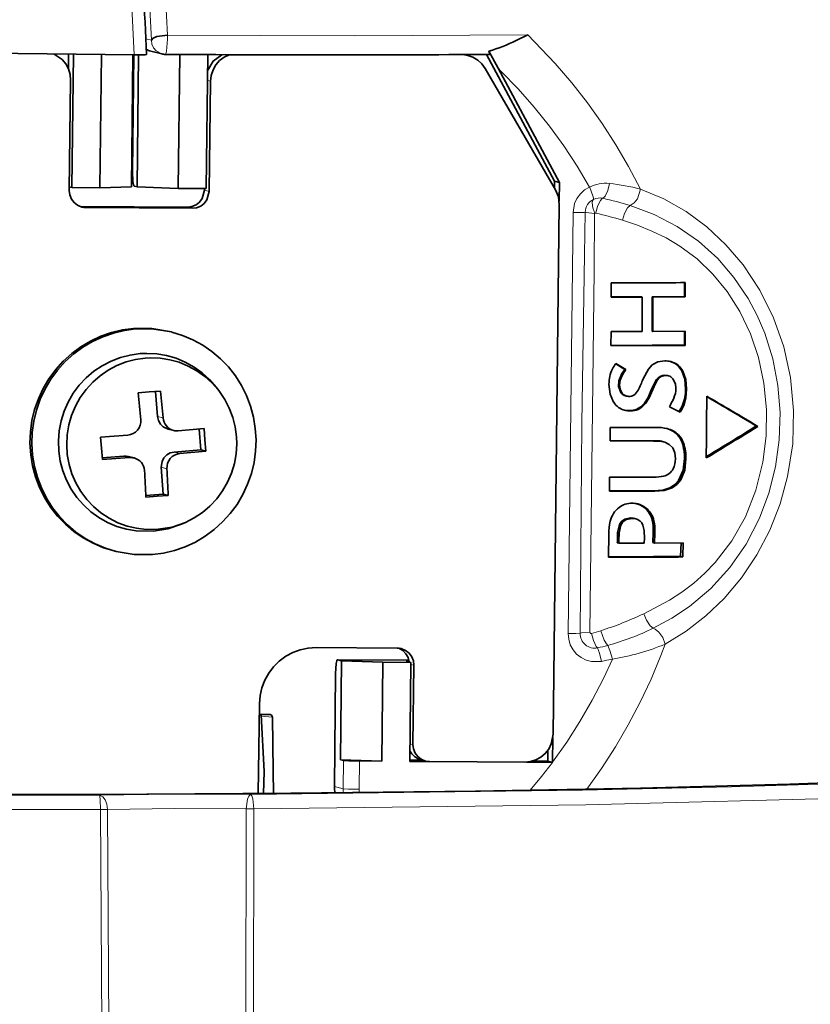
# Model space of a CAD drawing. Extents: x 91 to 825, y 40 to 573.
# Drawn here: x 530 to 558, y 434 to 468 of the extents above; entities that cross this region are included whole.
import ezdxf

# ---------------------------------------------------------------- set-up
doc = ezdxf.new("R2010")
doc.units = 0

msp = doc.modelspace()

# ---------------------------------------------------------------- linework, layer by layer
at = {"color": 7, "lineweight": 35, "ltscale": 0.011493}
msp.add_line((547.232605, 467.724274), (547.645935, 467.925507), dxfattribs=at)
at = {"color": 7, "lineweight": 13, "ltscale": 0.005035}
msp.add_line((534.332642, 467.739532), (534.137329, 467.788727), dxfattribs=at)
at = {"color": 7, "lineweight": 35, "ltscale": 0.012952}
msp.add_line((531.404419, 467.239136), (531.398376, 466.7211), dxfattribs=at)
at = {"color": 7, "lineweight": 35, "ltscale": 0.117723}
msp.add_line((531.576843, 467.237457), (531.522095, 462.52887), dxfattribs=at)
at = {"color": 7, "lineweight": 35, "ltscale": 0.117668}
msp.add_line((532.5672, 467.228363), (532.512512, 462.521973), dxfattribs=at)
at = {"color": 7, "lineweight": 35, "ltscale": 0.010151}
msp.add_line((534.705627, 467.251251), (534.31189, 467.350433), dxfattribs=at)
at = {"color": 7, "lineweight": 35, "ltscale": 0.118269}
msp.add_line((535.286194, 462.502502), (535.341187, 467.232941), dxfattribs=at)
at = {"color": 7, "lineweight": 35, "ltscale": 0.118309}
msp.add_line((536.276611, 462.495605), (536.331604, 467.227661), dxfattribs=at)
at = {"color": 7, "lineweight": 35, "ltscale": 0.003224}
msp.add_line((545.394043, 467.230316), (545.519104, 467.198822), dxfattribs=at)
at = {"color": 7, "lineweight": 35, "ltscale": 0.127229}
msp.add_line((546.180237, 467.235474), (548.587524, 462.751678), dxfattribs=at)
at = {"color": 7, "lineweight": 35, "ltscale": 0.017299}
msp.add_line((546.593201, 466.743164), (546.265137, 467.352417), dxfattribs=at)
at = {"color": 7, "lineweight": 35, "ltscale": 0.116582}
msp.add_line((533.682373, 467.219269), (533.628174, 462.556305), dxfattribs=at)
at = {"color": 7, "lineweight": 35, "ltscale": 0.103049}
msp.add_line((533.662231, 463.097382), (533.710144, 467.219055), dxfattribs=at)
at = {"color": 7, "lineweight": 35, "ltscale": 0.116605}
msp.add_line((533.826721, 462.55481), (533.88092, 467.218689), dxfattribs=at)
at = {"color": 7, "lineweight": 35, "ltscale": 0.124075}
msp.add_line((548.622192, 462.445282), (546.130249, 466.737335), dxfattribs=at)
at = {"color": 7, "lineweight": 35, "ltscale": 0.114489}
msp.add_line((546.593201, 466.743164), (548.75946, 462.708374), dxfattribs=at)
at = {"color": 7, "lineweight": 35, "ltscale": 0.097446}
for p, q in [((531.429199, 462.427765), (531.474548, 466.325348)), ((536.381348, 462.393219), (536.426636, 466.290802))]:
    msp.add_line(p, q, dxfattribs=at)
at = {"color": 7, "lineweight": 13, "ltscale": 0.002722}
msp.add_line((536.426636, 466.290802), (536.321045, 466.317413), dxfattribs=at)
at = {"color": 7, "lineweight": 35, "ltscale": 0.006049}
msp.add_line((548.584717, 462.509735), (548.587524, 462.751678), dxfattribs=at)
at = {"color": 7, "lineweight": 35, "ltscale": 0.004433}
for p, q in [((548.587524, 462.751678), (548.75946, 462.708374)), ((543.338928, 445.797516), (543.510864, 445.754211)), ((548.349426, 442.264465), (548.521362, 442.221161))]:
    msp.add_line(p, q, dxfattribs=at)
at = {"color": 7, "lineweight": 35, "ltscale": 0.016505}
msp.add_line((548.751831, 462.048218), (548.75946, 462.708374), dxfattribs=at)
at = {"color": 7, "lineweight": 35, "ltscale": 0.002357}
msp.add_line((531.430664, 462.55191), (531.522095, 462.52887), dxfattribs=at)
at = {"color": 7, "lineweight": 35, "ltscale": 0.024761}
for p, q in [((532.512512, 462.521973), (531.522095, 462.52887)), ((536.276611, 462.495605), (535.286194, 462.502502))]:
    msp.add_line(p, q, dxfattribs=at)
at = {"color": 7, "lineweight": 35, "ltscale": 0.027905}
msp.add_line((533.628174, 462.556305), (532.512512, 462.521973), dxfattribs=at)
at = {"color": 7, "lineweight": 35, "ltscale": 0.002617}
msp.add_line((533.72522, 462.580353), (533.826721, 462.55481), dxfattribs=at)
at = {"color": 7, "lineweight": 35, "ltscale": 0.03651}
for p, q in [((533.826721, 462.55481), (535.286194, 462.502502)), ((541.060913, 445.813416), (542.520386, 445.761108)), ((541.020264, 442.315582), (542.479736, 442.263306))]:
    msp.add_line(p, q, dxfattribs=at)
at = {"color": 7, "lineweight": 35, "ltscale": 0.00153}
msp.add_line((536.216309, 462.434814), (536.217041, 462.496002), dxfattribs=at)
at = {"color": 7, "lineweight": 13, "ltscale": 0.004255}
for p, q in [((536.216309, 462.434814), (536.381348, 462.393219)), ((535.615112, 461.839325), (535.780151, 461.79776))]:
    msp.add_line(p, q, dxfattribs=at)
at = {"color": 7, "lineweight": 35, "ltscale": 0.094094}
msp.add_line((531.85144, 461.86557), (535.615112, 461.839325), dxfattribs=at)
at = {"color": 7, "lineweight": 13, "ltscale": 0.004256}
msp.add_line((531.85144, 461.86557), (532.016541, 461.824005), dxfattribs=at)
at = {"color": 7, "lineweight": 35, "ltscale": 0.094093}
msp.add_line((532.016541, 461.824005), (535.780151, 461.79776), dxfattribs=at)
at = {"color": 7, "lineweight": 35, "ltscale": 0.467815}
msp.add_line((548.757324, 461.930145), (548.539856, 443.218811), dxfattribs=at)
at = {"color": 7, "lineweight": 13, "ltscale": 0.371857}
msp.add_line((549.242371, 461.646851), (549.069519, 446.77359), dxfattribs=at)
at = {"color": 7, "lineweight": 35, "ltscale": 0.012463}
msp.add_line((550.591736, 459.160278), (550.590332, 458.661743), dxfattribs=at)
at = {"color": 7, "lineweight": 35, "ltscale": 0.012469}
msp.add_line((553.185425, 459.175262), (553.184875, 458.676483), dxfattribs=at)
at = {"color": 7, "lineweight": 35, "ltscale": 0.012491}
msp.add_line((553.200928, 459.171356), (553.203796, 458.671722), dxfattribs=at)
at = {"color": 7, "lineweight": 35, "ltscale": 0.027344}
msp.add_line((551.684082, 458.663025), (550.590332, 458.661743), dxfattribs=at)
at = {"color": 7, "lineweight": 35, "ltscale": 0.026709}
msp.add_line((551.65918, 458.669312), (550.59082, 458.66922), dxfattribs=at)
at = {"color": 7, "lineweight": 35, "ltscale": 0.000642}
msp.add_line((551.684082, 458.663025), (551.65918, 458.669312), dxfattribs=at)
at = {"color": 7, "lineweight": 35, "ltscale": 0.030442}
msp.add_line((551.684082, 458.663025), (551.681885, 457.445343), dxfattribs=at)
at = {"color": 7, "lineweight": 35, "ltscale": 0.030413}
msp.add_line((552.04541, 458.670288), (552.038452, 457.453796), dxfattribs=at)
at = {"color": 7, "lineweight": 35, "ltscale": 0.028487}
msp.add_line((553.184875, 458.676483), (552.04541, 458.670288), dxfattribs=at)
at = {"color": 7, "lineweight": 35, "ltscale": 0.0006}
msp.add_line((552.068665, 458.664429), (552.04541, 458.670288), dxfattribs=at)
at = {"color": 7, "lineweight": 35, "ltscale": 0.03045}
msp.add_line((552.068665, 458.664429), (552.067871, 457.446411), dxfattribs=at)
at = {"color": 7, "lineweight": 35, "ltscale": 0.028379}
msp.add_line((553.203796, 458.671722), (552.068665, 458.664429), dxfattribs=at)
at = {"color": 7, "lineweight": 35, "ltscale": 0.000488}
msp.add_line((553.203796, 458.671722), (553.184875, 458.676483), dxfattribs=at)
at = {"color": 7, "lineweight": 35, "ltscale": 0.001773}
for p, q in [((534.97937, 457.444641), (535.048157, 457.427307)), ((533.094482, 449.669525), (533.025696, 449.686859))]:
    msp.add_line(p, q, dxfattribs=at)
at = {"color": 7, "lineweight": 35, "ltscale": 0.012451}
msp.add_line((550.584412, 457.445007), (550.581116, 456.94696), dxfattribs=at)
at = {"color": 7, "lineweight": 35, "ltscale": 0.027437}
msp.add_line((551.681885, 457.445343), (550.584412, 457.445007), dxfattribs=at)
at = {"color": 7, "lineweight": 35, "ltscale": 0.000758}
for p, q in [((552.067871, 457.446411), (552.038452, 457.453796)), ((553.206726, 456.953857), (553.177307, 456.961273))]:
    msp.add_line(p, q, dxfattribs=at)
at = {"color": 7, "lineweight": 35, "ltscale": 0.028476}
msp.add_line((553.206909, 457.452728), (552.067871, 457.446411), dxfattribs=at)
at = {"color": 7, "lineweight": 35, "ltscale": 0.012453}
msp.add_line((553.18042, 457.459381), (553.177307, 456.961273), dxfattribs=at)
at = {"color": 7, "lineweight": 35, "ltscale": 0.012472}
msp.add_line((553.206909, 457.452728), (553.206726, 456.953857), dxfattribs=at)
at = {"color": 7, "lineweight": 35, "ltscale": 0.00945}
msp.add_line((551.070984, 456.106873), (550.749329, 456.305389), dxfattribs=at)
at = {"color": 7, "lineweight": 35, "ltscale": 0.010333}
msp.add_line((551.107666, 456.097626), (550.75592, 456.314697), dxfattribs=at)
at = {"color": 7, "lineweight": 35, "ltscale": 0.000946}
msp.add_line((551.107666, 456.097626), (551.070984, 456.106873), dxfattribs=at)
at = {"color": 7, "lineweight": 13, "ltscale": 0.000884}
msp.add_line((553.09137, 456.096741), (553.057068, 456.105377), dxfattribs=at)
at = {"color": 7, "lineweight": 35, "ltscale": 0.000966}
msp.add_line((550.979919, 455.894257), (550.942444, 455.903687), dxfattribs=at)
at = {"color": 7, "lineweight": 35, "ltscale": 0.000943}
msp.add_line((552.228516, 455.740021), (552.191956, 455.749237), dxfattribs=at)
at = {"color": 7, "lineweight": 13, "ltscale": 0.000921}
msp.add_line((552.522888, 455.886749), (552.487183, 455.895752), dxfattribs=at)
at = {"color": 7, "lineweight": 35, "ltscale": 0.000921}
msp.add_line((552.615784, 455.876038), (552.580078, 455.88504), dxfattribs=at)
at = {"color": 7, "lineweight": 35, "ltscale": 0.003664}
msp.add_line((536.713318, 455.362518), (536.62323, 455.478119), dxfattribs=at)
at = {"color": 7, "lineweight": 13, "ltscale": 0.000982}
msp.add_line((552.059204, 455.39209), (552.021118, 455.401672), dxfattribs=at)
at = {"color": 7, "lineweight": 13, "ltscale": 0.000979}
msp.add_line((553.257019, 455.402618), (553.219055, 455.41217), dxfattribs=at)
at = {"color": 7, "lineweight": 35, "ltscale": 0.009944}
for p, q in [((533.864258, 455.277069), (534.260742, 455.308777)), ((534.140808, 451.591217), (534.537292, 451.622955))]:
    msp.add_line(p, q, dxfattribs=at)
at = {"color": 7, "lineweight": 35, "ltscale": 0.009874}
msp.add_line((534.654358, 455.341248), (534.260742, 455.308777), dxfattribs=at)
at = {"color": 7, "lineweight": 35, "ltscale": 0.022265}
msp.add_line((534.550354, 454.438965), (534.483765, 455.327057), dxfattribs=at)
at = {"color": 7, "lineweight": 13, "ltscale": 0.001007}
msp.add_line((550.971252, 455.273895), (550.93219, 455.283752), dxfattribs=at)
at = {"color": 7, "lineweight": 35, "ltscale": 0.001013}
msp.add_line((551.132935, 455.161224), (551.093628, 455.171112), dxfattribs=at)
at = {"color": 7, "lineweight": 13, "ltscale": 0.001031}
msp.add_line((551.80719, 454.904938), (551.767212, 454.915009), dxfattribs=at)
at = {"color": 7, "lineweight": 35, "ltscale": 0.010606}
msp.add_line((553.026184, 454.592102), (552.648499, 454.785339), dxfattribs=at)
at = {"color": 7, "lineweight": 13, "ltscale": 0.001054}
msp.add_line((553.155518, 454.834381), (553.114624, 454.844696), dxfattribs=at)
at = {"color": 7, "lineweight": 13, "ltscale": 0.005103}
for p, q in [((534.748291, 454.389099), (534.550354, 454.438965)), ((533.363586, 453.039642), (533.561523, 452.989777)), ((534.882874, 452.595978), (534.684937, 452.645844))]:
    msp.add_line(p, q, dxfattribs=at)
at = {"color": 7, "lineweight": 13, "ltscale": 0.001051}
msp.add_line((551.269165, 454.637146), (551.228394, 454.6474), dxfattribs=at)
at = {"color": 7, "lineweight": 13, "ltscale": 0.001049}
msp.add_line((551.540344, 454.688416), (551.499634, 454.698639), dxfattribs=at)
at = {"color": 7, "lineweight": 35, "ltscale": 0.022975}
msp.add_line((536.194885, 454.013092), (535.279541, 453.931122), dxfattribs=at)
at = {"color": 7, "lineweight": 35, "ltscale": 0.010001}
for p, q in [((536.226135, 453.614258), (536.194885, 454.013092)), ((532.571899, 453.317474), (532.540527, 453.716278))]:
    msp.add_line(p, q, dxfattribs=at)
at = {"color": 7, "lineweight": 35, "ltscale": 0.012025}
msp.add_line((550.55481, 454.056366), (550.5495, 453.575378), dxfattribs=at)
at = {"color": 7, "lineweight": 35, "ltscale": 0.001359}
msp.add_line((555.77417, 454.093353), (555.721436, 454.106628), dxfattribs=at)
at = {"color": 7, "lineweight": 35, "ltscale": 0.024094}
msp.add_line((532.540527, 453.716278), (533.501709, 453.786713), dxfattribs=at)
at = {"color": 7, "lineweight": 35, "ltscale": 0.005155}
msp.add_line((535.12207, 453.943848), (534.922119, 453.994202), dxfattribs=at)
at = {"color": 7, "lineweight": 35, "ltscale": 0.018481}
msp.add_line((536.079651, 453.260254), (536.024353, 453.997406), dxfattribs=at)
at = {"color": 7, "lineweight": 13, "ltscale": 0.001185}
msp.add_line((552.972046, 453.789825), (552.926086, 453.801422), dxfattribs=at)
at = {"color": 7, "lineweight": 35, "ltscale": 0.009979}
msp.add_line((532.600281, 452.919342), (532.571899, 453.317474), dxfattribs=at)
at = {"color": 7, "lineweight": 35, "ltscale": 0.009978}
msp.add_line((536.2547, 453.216156), (536.226135, 453.614258), dxfattribs=at)
at = {"color": 7, "lineweight": 35, "ltscale": 0.03847}
msp.add_line((552.088318, 453.574829), (550.5495, 453.575378), dxfattribs=at)
at = {"color": 7, "lineweight": 35, "ltscale": 0.037314}
msp.add_line((552.043091, 453.586243), (550.550537, 453.58606), dxfattribs=at)
at = {"color": 7, "lineweight": 13, "ltscale": 0.001166}
msp.add_line((552.088318, 453.574829), (552.043091, 453.586243), dxfattribs=at)
at = {"color": 7, "lineweight": 35, "ltscale": 0.001179}
msp.add_line((552.321472, 453.568848), (552.275757, 453.580383), dxfattribs=at)
at = {"color": 7, "lineweight": 35, "ltscale": 0.001186}
msp.add_line((552.439453, 453.549835), (552.393433, 453.561432), dxfattribs=at)
at = {"color": 7, "lineweight": 35, "ltscale": 0.001215}
msp.add_line((552.486145, 453.536346), (552.439453, 453.549835), dxfattribs=at)
at = {"color": 7, "lineweight": 13, "ltscale": 0.001234}
msp.add_line((553.144958, 453.509827), (553.097107, 453.521912), dxfattribs=at)
at = {"color": 7, "lineweight": 35, "ltscale": 0.019245}
msp.add_line((533.363586, 453.039642), (532.596313, 452.977325), dxfattribs=at)
at = {"color": 7, "lineweight": 35, "ltscale": 0.024095}
msp.add_line((533.561523, 452.989777), (532.600281, 452.919342), dxfattribs=at)
at = {"color": 7, "lineweight": 35, "ltscale": 0.005158}
msp.add_line((533.523071, 453.026428), (533.723145, 452.976013), dxfattribs=at)
at = {"color": 7, "lineweight": 35, "ltscale": 0.023533}
msp.add_line((536.079651, 453.260254), (535.141418, 453.184052), dxfattribs=at)
at = {"color": 7, "lineweight": 13, "ltscale": 0.005102}
msp.add_line((535.339294, 453.134186), (535.141418, 453.184052), dxfattribs=at)
at = {"color": 7, "lineweight": 35, "ltscale": 0.022977}
msp.add_line((535.339294, 453.134186), (536.2547, 453.216156), dxfattribs=at)
at = {"color": 7, "lineweight": 35, "ltscale": 0.004513}
for p, q in [((536.079651, 453.260254), (536.2547, 453.216156)), ((534.75592, 451.699463), (534.930969, 451.655396))]:
    msp.add_line(p, q, dxfattribs=at)
at = {"color": 7, "lineweight": 35, "ltscale": 0.023726}
msp.add_line((534.75592, 451.699463), (534.684937, 452.645844), dxfattribs=at)
at = {"color": 7, "lineweight": 13, "ltscale": 0.001322}
msp.add_line((553.234619, 452.941956), (553.18335, 452.954865), dxfattribs=at)
at = {"color": 7, "lineweight": 35, "ltscale": 0.012434}
msp.add_line((550.527954, 451.802338), (550.534302, 452.299652), dxfattribs=at)
at = {"color": 7, "lineweight": 35, "ltscale": 0.039055}
msp.add_line((552.096497, 452.299255), (550.534302, 452.299652), dxfattribs=at)
at = {"color": 7, "lineweight": 13, "ltscale": 0.001419}
msp.add_line((552.749023, 451.923401), (552.69397, 451.937286), dxfattribs=at)
at = {"color": 7, "lineweight": 35, "ltscale": 0.015491}
msp.add_line((534.75592, 451.699463), (534.138306, 451.649323), dxfattribs=at)
at = {"color": 7, "lineweight": 35, "ltscale": 0.009875}
msp.add_line((534.930969, 451.655396), (534.537292, 451.622955), dxfattribs=at)
at = {"color": 7, "lineweight": 13, "ltscale": 0.001371}
msp.add_line((552.136841, 451.802216), (552.083679, 451.815613), dxfattribs=at)
at = {"color": 7, "lineweight": 35, "ltscale": 0.001404}
msp.add_line((551.802856, 451.218628), (551.748413, 451.232361), dxfattribs=at)
at = {"color": 7, "lineweight": 35, "ltscale": 0.003665}
msp.add_line((535.538574, 450.699127), (535.404419, 450.640045), dxfattribs=at)
at = {"color": 7, "lineweight": 13, "ltscale": 0.001389}
msp.add_line((551.332153, 450.841766), (551.278259, 450.855347), dxfattribs=at)
at = {"color": 7, "lineweight": 35, "ltscale": 0.001408}
msp.add_line((551.458435, 450.827118), (551.403809, 450.840881), dxfattribs=at)
at = {"color": 7, "lineweight": 13, "ltscale": 0.001503}
msp.add_line((552.100098, 450.757111), (552.041809, 450.77179), dxfattribs=at)
at = {"color": 7, "lineweight": 35, "ltscale": 0.020268}
msp.add_line((550.49408, 449.470551), (550.506714, 450.281189), dxfattribs=at)
at = {"color": 7, "lineweight": 35, "ltscale": 0.006806}
msp.add_line((550.810303, 450.06665), (550.81897, 450.338745), dxfattribs=at)
at = {"color": 7, "lineweight": 35, "ltscale": 0.001386}
msp.add_line((550.872742, 450.325195), (550.81897, 450.338745), dxfattribs=at)
at = {"color": 7, "lineweight": 35, "ltscale": 0.006813}
msp.add_line((550.865234, 450.052795), (550.872742, 450.325195), dxfattribs=at)
at = {"color": 7, "lineweight": 35, "ltscale": 0.00445}
msp.add_line((552.064575, 450.068359), (552.070435, 450.246277), dxfattribs=at)
at = {"color": 7, "lineweight": 35, "ltscale": 0.003133}
msp.add_line((552.070435, 450.246277), (552.074951, 450.371521), dxfattribs=at)
at = {"color": 7, "lineweight": 35, "ltscale": 0.001566}
msp.add_line((552.135681, 450.356201), (552.074951, 450.371521), dxfattribs=at)
at = {"color": 7, "lineweight": 35, "ltscale": 0.004456}
msp.add_line((552.127014, 450.052612), (552.131836, 450.230804), dxfattribs=at)
at = {"color": 7, "lineweight": 35, "ltscale": 0.003136}
msp.add_line((552.131836, 450.230804), (552.135681, 450.356201), dxfattribs=at)
at = {"color": 7, "lineweight": 35, "ltscale": 0.001115}
msp.add_line((550.807007, 449.980896), (550.809509, 450.025421), dxfattribs=at)
at = {"color": 7, "lineweight": 35, "ltscale": 0.001426}
msp.add_line((550.862305, 449.966949), (550.807007, 449.980896), dxfattribs=at)
at = {"color": 7, "lineweight": 35, "ltscale": 0.001031}
msp.add_line((550.809509, 450.025421), (550.810303, 450.06665), dxfattribs=at)
at = {"color": 7, "lineweight": 35, "ltscale": 0.001421}
msp.add_line((550.864624, 450.011536), (550.809509, 450.025421), dxfattribs=at)
at = {"color": 7, "lineweight": 35, "ltscale": 0.001416}
msp.add_line((550.865234, 450.052795), (550.810303, 450.06665), dxfattribs=at)
at = {"color": 7, "lineweight": 35, "ltscale": 0.001116}
msp.add_line((550.862305, 449.966949), (550.864624, 450.011536), dxfattribs=at)
at = {"color": 7, "lineweight": 35, "ltscale": 0.022481}
msp.add_line((551.761536, 449.967499), (550.862305, 449.966949), dxfattribs=at)
at = {"color": 7, "lineweight": 35, "ltscale": 0.001032}
msp.add_line((550.864624, 450.011536), (550.865234, 450.052795), dxfattribs=at)
at = {"color": 7, "lineweight": 35, "ltscale": 0.001072}
msp.add_line((551.761536, 449.967499), (551.762329, 450.010376), dxfattribs=at)
at = {"color": 7, "lineweight": 35, "ltscale": 0.001156}
msp.add_line((552.060974, 449.984314), (552.06366, 450.030457), dxfattribs=at)
at = {"color": 7, "lineweight": 35, "ltscale": 0.001622}
msp.add_line((552.123901, 449.968475), (552.060974, 449.984314), dxfattribs=at)
at = {"color": 7, "lineweight": 35, "ltscale": 0.000948}
for p, q in [((552.06366, 450.030457), (552.064575, 450.068359)), ((552.126343, 450.014679), (552.127014, 450.052612))]:
    msp.add_line(p, q, dxfattribs=at)
at = {"color": 7, "lineweight": 35, "ltscale": 0.001616}
msp.add_line((552.126343, 450.014679), (552.06366, 450.030457), dxfattribs=at)
at = {"color": 7, "lineweight": 35, "ltscale": 0.00161}
msp.add_line((552.127014, 450.052612), (552.064575, 450.068359), dxfattribs=at)
at = {"color": 7, "lineweight": 35, "ltscale": 0.001157}
msp.add_line((552.123901, 449.968475), (552.126343, 450.014679), dxfattribs=at)
at = {"color": 7, "lineweight": 35, "ltscale": 0.025156}
msp.add_line((553.130127, 449.973724), (552.123901, 449.968475), dxfattribs=at)
at = {"color": 7, "lineweight": 35, "ltscale": 0.011936}
msp.add_line((553.046082, 449.496002), (553.059937, 449.973236), dxfattribs=at)
at = {"color": 7, "lineweight": 35, "ltscale": 0.012408}
msp.add_line((553.119507, 449.477509), (553.130127, 449.973724), dxfattribs=at)
at = {"color": 7, "lineweight": 35, "ltscale": 0.001893}
msp.add_line((553.119507, 449.477509), (553.046082, 449.496002), dxfattribs=at)
at = {"color": 7, "lineweight": 35, "ltscale": 0.071808}
msp.add_line((543.02832, 446.255615), (540.156067, 446.275665), dxfattribs=at)
at = {"color": 7, "lineweight": 35, "ltscale": 5.8e-05}
msp.add_line((540.921082, 445.848358), (540.923401, 445.848053), dxfattribs=at)
at = {"color": 7, "lineweight": 35, "ltscale": 0.062866}
msp.add_line((543.435669, 445.833801), (540.921082, 445.848358), dxfattribs=at)
at = {"color": 7, "lineweight": 13, "ltscale": 0.062811}
msp.add_line((543.435791, 445.833527), (540.923401, 445.848053), dxfattribs=at)
at = {"color": 7, "lineweight": 35, "ltscale": 0.003545}
msp.add_line((540.923401, 445.848053), (541.060913, 445.813416), dxfattribs=at)
at = {"color": 7, "lineweight": 35, "ltscale": 0.087452}
msp.add_line((541.020264, 442.315582), (541.060913, 445.813416), dxfattribs=at)
at = {"color": 7, "lineweight": 35, "ltscale": 0.087451}
for p, q in [((542.479736, 442.263306), (542.520386, 445.761108)), ((543.470215, 442.256409), (543.510864, 445.754211))]:
    msp.add_line(p, q, dxfattribs=at)
at = {"color": 7, "lineweight": 35, "ltscale": 0.024763}
msp.add_line((542.520386, 445.761108), (543.510864, 445.754211), dxfattribs=at)
at = {"color": 7, "lineweight": 35, "ltscale": 0.002599}
msp.add_line((543.442871, 445.796783), (543.338928, 445.797516), dxfattribs=at)
at = {"color": 7, "lineweight": 13, "ltscale": 0.002724}
for p, q in [((543.509949, 445.678467), (543.615601, 445.651855)), ((543.583069, 442.853607), (543.477417, 442.880219))]:
    msp.add_line(p, q, dxfattribs=at)
at = {"color": 7, "lineweight": 35, "ltscale": 0.099944}
msp.add_line((540.802368, 441.368195), (540.848816, 445.365692), dxfattribs=at)
at = {"color": 7, "lineweight": 35, "ltscale": 0.069961}
msp.add_line((543.615601, 445.651855), (543.583069, 442.853607), dxfattribs=at)
at = {"color": 7, "lineweight": 35, "ltscale": 0.079333}
msp.add_line((538.151978, 444.29071), (538.115112, 441.117615), dxfattribs=at)
at = {"color": 7, "lineweight": 35, "ltscale": 0.001786}
msp.add_line((538.147461, 443.902557), (538.218445, 443.894409), dxfattribs=at)
at = {"color": 7, "lineweight": 35, "ltscale": 0.009296}
msp.add_line((538.519348, 443.908081), (538.147522, 443.908325), dxfattribs=at)
at = {"color": 7, "lineweight": 35, "ltscale": 0.000286}
msp.add_line((538.17926, 443.898926), (538.172729, 443.908295), dxfattribs=at)
at = {"color": 7, "lineweight": 35, "ltscale": 0.050137}
msp.add_line((538.327209, 441.891876), (538.218445, 443.894409), dxfattribs=at)
at = {"color": 7, "lineweight": 13, "ltscale": 0.009851}
msp.add_line((538.220642, 443.85437), (538.612366, 443.811676), dxfattribs=at)
at = {"color": 7, "lineweight": 35, "ltscale": 0.000243}
msp.add_line((538.529053, 443.907562), (538.519348, 443.908081), dxfattribs=at)
at = {"color": 7, "lineweight": 35, "ltscale": 0.047535}
msp.add_line((538.642395, 441.910522), (538.612366, 443.811676), dxfattribs=at)
at = {"color": 7, "lineweight": 35, "ltscale": 0.021777}
msp.add_line((548.521484, 442.230133), (548.531616, 443.101135), dxfattribs=at)
at = {"color": 7, "lineweight": 35, "ltscale": 0.009553}
msp.add_line((548.353882, 442.646545), (548.349426, 442.264465), dxfattribs=at)
at = {"color": 7, "lineweight": 35, "ltscale": 0.002659}
msp.add_line((541.020264, 442.315582), (541.123413, 442.289612), dxfattribs=at)
at = {"color": 7, "lineweight": 13, "ltscale": 0.024986}
for p, q in [((541.111816, 441.290222), (541.123413, 442.289612)), ((541.675781, 441.26944), (541.687439, 442.268829))]:
    msp.add_line(p, q, dxfattribs=at)
at = {"color": 7, "lineweight": 35, "ltscale": 0.019808}
msp.add_line((541.687439, 442.268829), (542.479736, 442.263306), dxfattribs=at)
at = {"color": 7, "lineweight": 35, "ltscale": 0.016391}
msp.add_line((543.470215, 442.256409), (544.125854, 442.251831), dxfattribs=at)
at = {"color": 7, "lineweight": 35, "ltscale": 0.011249}
msp.add_line((543.470703, 442.298492), (543.920654, 442.29538), dxfattribs=at)
at = {"color": 7, "lineweight": 35, "ltscale": 0.004255}
msp.add_line((543.865662, 442.309235), (544.030701, 442.267639), dxfattribs=at)
at = {"color": 7, "lineweight": 35, "ltscale": 0.084189}
msp.add_line((544.170349, 442.249817), (547.537842, 442.226349), dxfattribs=at)
at = {"color": 7, "lineweight": 35, "ltscale": 0.022988}
msp.add_line((547.595337, 442.227631), (548.514832, 442.221222), dxfattribs=at)
at = {"color": 7, "lineweight": 35, "ltscale": 0.013028}
msp.add_line((547.828308, 442.268097), (548.349426, 442.264465), dxfattribs=at)
at = {"color": 7, "lineweight": 35, "ltscale": 0.000163}
msp.add_line((548.514832, 442.221222), (548.521362, 442.221161), dxfattribs=at)
at = {"color": 7, "lineweight": 35, "ltscale": 0.019343}
msp.add_line((538.292175, 441.118958), (538.327209, 441.891876), dxfattribs=at)
at = {"color": 7, "lineweight": 35, "ltscale": 0.019721}
msp.add_line((538.654846, 441.121796), (538.642395, 441.910522), dxfattribs=at)
at = {"color": 7, "lineweight": 13, "ltscale": 0.007978}
msp.add_line((540.802368, 441.368195), (541.111816, 441.290222), dxfattribs=at)
at = {"color": 7, "lineweight": 13, "ltscale": 0.006191}
msp.add_line((532.534485, 440.549774), (532.782104, 440.552795), dxfattribs=at)
at = {"color": 7, "lineweight": 13, "ltscale": 0.22022}
msp.add_line((532.588257, 431.74115), (532.534485, 440.549774), dxfattribs=at)
at = {"color": 7, "lineweight": 13, "ltscale": 0.220218}
msp.add_line((532.838318, 431.744263), (532.782104, 440.552795), dxfattribs=at)
at = {"color": 7, "lineweight": 13, "ltscale": 0.220222}
msp.add_line((537.674988, 431.767548), (537.688965, 440.576416), dxfattribs=at)
at = {"color": 7, "lineweight": 13, "ltscale": 0.006551}
msp.add_line((537.688965, 440.576416), (537.950989, 440.575836), dxfattribs=at)
at = {"color": 7, "lineweight": 13, "ltscale": 0.220223}
msp.add_line((537.939819, 431.766907), (537.950989, 440.575836), dxfattribs=at)
at = {"color": 7, "lineweight": 13}
for points in [[(533.727905, 467.218903), (533.60968, 469.643829), (533.467896, 471.994568)], [(534.332642, 467.739532), (534.228394, 469.774719), (534.107239, 471.755066)], [(534.901428, 467.916168), (534.795776, 469.978882), (534.673035, 471.986023)], [(534.901489, 467.916168), (541.508423, 467.896912), (547.645935, 467.925507)], [(551.626709, 462.476013), (551.208496, 463.270782), (550.755371, 464.045776), (550.268616, 464.799103), (549.748962, 465.529602), (549.197632, 466.235535), (548.61554, 466.915802), (547.645874, 467.925507)], [(534.332581, 467.739532), (534.351624, 467.596558), (534.410278, 467.465332), (534.503601, 467.35675), (534.705627, 467.251251)], [(534.824646, 467.236115), (534.829346, 467.237), (534.834045, 467.239716), (534.842957, 467.249969), (534.873779, 467.344971), (534.905457, 467.772003), (534.901367, 467.916199)], [(549.823364, 462.547943), (549.384155, 463.288208), (548.911194, 464.006866), (548.405701, 464.702118), (547.868652, 465.372711), (547.301392, 466.016968), (546.705017, 466.633759), (546.593201, 466.743164)], [(549.823425, 462.547974), (549.650452, 462.445496), (549.501099, 462.309967), (549.381653, 462.146881), (549.296997, 461.962891), (549.242371, 461.646851)], [(549.967041, 462.113403), (549.968567, 462.115967), (549.970337, 462.123779), (549.968689, 462.149841), (549.945374, 462.240326), (549.832458, 462.52771), (549.823364, 462.547943)], [(550.291504, 462.151794), (550.318787, 462.167694), (550.372742, 462.22821), (550.467346, 462.428589), (550.528931, 462.676971)], [(551.259827, 461.895081), (551.404114, 461.985901), (551.515442, 462.134888), (551.62677, 462.476013)], [(551.62677, 462.475983), (552.452026, 462.128815), (553.237122, 461.682617), (553.972229, 461.141724), (554.647644, 460.511749), (555.254211, 459.799713), (555.846619, 458.906036), (556.329163, 457.932831), (556.692749, 456.896759), (556.930908, 455.815796), (557.041687, 454.648529), (557.007202, 453.475311), (556.829224, 452.318451), (556.564453, 451.351685), (556.201172, 450.425659), (555.744873, 449.552185), (555.202332, 448.741974), (554.580872, 448.00473), (553.93927, 447.392059), (553.243713, 446.85614), (552.501526, 446.402191)], [(550.007324, 461.625), (549.944031, 461.816223), (549.921997, 461.991882), (549.935425, 462.070343), (549.950684, 462.098145), (549.967041, 462.113403)], [(550.047607, 461.628448), (550.109497, 461.874176), (550.208679, 462.077698), (550.263672, 462.136475), (550.291504, 462.151794)], [(550.986694, 461.374542), (551.055847, 461.609009), (551.166016, 461.810547), (551.259827, 461.895081)], [(551.259827, 461.895081), (552.112061, 461.575317), (552.920532, 461.15741), (553.673401, 460.638611), (554.361328, 460.018585), (554.932922, 459.35495), (555.432129, 458.610657), (555.749817, 458.012177), (556.018188, 457.381714), (556.301147, 456.477295), (556.482971, 455.537994), (556.561096, 454.579132), (556.534485, 453.616333), (556.403992, 452.665161), (556.170105, 451.735107), (555.839722, 450.852722), (555.362793, 449.933838), (554.784058, 449.10321), (554.11261, 448.367615), (553.357117, 447.731232), (552.733032, 447.31546), (552.072693, 446.958405)], [(549.242371, 461.64682), (549.5495, 461.648804), (549.64093, 461.652802), (549.673523, 461.658234)], [(549.491699, 446.782043), (549.556274, 454.204254), (549.65033, 460.158539), (549.673584, 461.658234)], [(550.001709, 461.615967), (549.704956, 461.643799), (549.683777, 461.650116), (549.677429, 461.653381), (549.674072, 461.656616), (549.673584, 461.658234)], [(549.837769, 446.821411), (549.938599, 455.641632), (549.986267, 459.607056), (550.001709, 461.615967)], [(550.986694, 461.374542), (551.516113, 461.201813), (552.033264, 460.994751), (552.535278, 460.748932), (553.018677, 460.461029), (553.62793, 460.008057), (554.188171, 459.474731), (554.690186, 458.863556), (555.143311, 458.14798), (555.514709, 457.365021), (555.797852, 456.527893), (555.992798, 455.620575), (556.084534, 454.689423), (556.071777, 453.752808), (555.955139, 452.82901), (555.705261, 451.834045), (555.335022, 450.899414), (554.853088, 450.044739), (554.271057, 449.285217), (553.901489, 448.900146), (553.507324, 448.5495), (553.091614, 448.23288), (552.657166, 447.949097), (551.743347, 447.470673)], [(551.743347, 447.470673), (551.838379, 447.243439), (551.968689, 447.04718), (552.072693, 446.958405)], [(549.069458, 446.77359), (549.344849, 446.774811), (549.491577, 446.782043)], [(549.069458, 446.773621), (549.087463, 446.572021), (549.145325, 446.37854), (549.240601, 446.201111), (549.369263, 446.046967), (549.526001, 445.922333), (549.704346, 445.832153), (549.897156, 445.78009), (550.244202, 445.785645)], [(549.837769, 446.821411), (549.544861, 446.796997), (549.491699, 446.782043)], [(549.895264, 446.774597), (549.965027, 446.526917), (550.064575, 446.318237), (550.109131, 446.264069)], [(550.218933, 446.871246), (550.339905, 446.534271), (550.420471, 446.403076), (550.470581, 446.353668)], [(552.072693, 446.958405), (552.14325, 446.92923), (552.27771, 446.820862), (552.415344, 446.627441), (552.501526, 446.402191)], [(549.731384, 441.271057), (550.253052, 442.007233), (550.74176, 442.766052), (551.196533, 443.546204), (551.616455, 444.345917), (552.000671, 445.163788), (552.348389, 445.997986), (552.501526, 446.402191)], [(550.632751, 445.871277), (550.548462, 446.171173), (550.470581, 446.353638)], [(550.244263, 445.785645), (550.177002, 446.077179), (550.109192, 446.264069)], [(548.521484, 442.230133), (549.020752, 442.937012), (549.486938, 443.666473), (549.919189, 444.417084), (550.316406, 445.187073), (550.632751, 445.871277)], [(550.244324, 445.785645), (550.439026, 445.826202), (550.632813, 445.871307)], [(547.729004, 441.234222), (548.130188, 441.721008), (548.514832, 442.221191)], [(537.851257, 441.083923), (549.577332, 441.232574), (554.843689, 441.350342), (559.556274, 441.493866)], [(541.111755, 441.290253), (541.113586, 441.217102), (541.120667, 441.144318)], [(541.111877, 441.290222), (541.305481, 441.276978), (541.675781, 441.26944)], [(541.675781, 441.26944), (541.67865, 441.209442), (541.68866, 441.150269)], [(519.051086, 441.098877), (525.727722, 441.059723), (532.497864, 441.058167)], [(532.782043, 440.552826), (532.76001, 440.738403), (532.702087, 440.89566), (532.621887, 441.00177), (532.497803, 441.058136)], [(537.851257, 441.083893), (535.08667, 441.093262), (532.497864, 441.058136)], [(532.534424, 440.549774), (532.523499, 440.902649), (532.511719, 441.014343), (532.497864, 441.058136)], [(537.851318, 441.083893), (537.837463, 441.080688), (537.810242, 441.063507), (537.783386, 441.031219), (537.733643, 440.916565), (537.688965, 440.576416)], [(537.950989, 440.575836), (537.921204, 440.928619), (537.889038, 441.040222), (537.851318, 441.083893)], [(537.950989, 440.575836), (549.695557, 440.723969), (559.720032, 440.983887)], [(518.794128, 440.592194), (525.615112, 440.551575), (532.534424, 440.549774)], [(537.688965, 440.576416), (535.154968, 440.584991), (532.782104, 440.552795)]]:
    msp.add_lwpolyline(points, dxfattribs=at)
at = {"color": 7, "lineweight": 35}
for points in [[(534.901428, 467.916168), (534.527222, 467.866943), (534.396423, 467.808899), (534.332581, 467.739532)], [(519.446594, 467.426453), (526.522034, 467.298584), (533.727966, 467.218903)], [(531.474487, 466.325317), (531.456482, 466.526886), (531.398621, 466.720398), (531.303345, 466.897827), (531.174683, 467.051971), (530.893433, 467.244263)], [(534.162537, 467.231354), (534.161865, 467.230438), (534.160706, 467.229828), (534.156555, 467.228668), (534.108826, 467.223938), (533.727966, 467.218903)], [(545.519104, 467.198822), (545.403748, 467.220612), (545.28656, 467.228455)], [(546.283813, 467.236206), (546.287476, 467.237274), (546.289246, 467.239136), (546.291382, 467.245422), (546.291077, 467.260956), (546.265137, 467.352417)], [(536.825562, 467.225403), (536.522583, 466.998047), (536.325134, 466.673401)], [(537.086426, 467.224304), (536.905518, 467.137146), (536.745361, 467.015045), (536.612549, 466.862885), (536.512634, 466.68689), (536.449829, 466.494232), (536.426636, 466.290802)], [(546.130249, 466.737305), (546.015076, 466.896851), (545.870911, 467.030243), (545.703369, 467.132202), (545.519104, 467.198822)], [(533.66217, 463.097382), (533.678223, 462.738983), (533.69928, 462.625031), (533.72522, 462.580353)], [(531.429199, 462.427795), (531.447937, 462.271301), (531.506409, 462.125488), (531.600464, 462.000366), (531.723511, 461.90451), (531.876831, 461.841827)], [(535.615051, 461.839325), (535.769592, 461.858795), (535.914124, 461.918152), (536.038757, 462.013428), (536.134766, 462.138153), (536.216309, 462.434784)], [(535.78009, 461.797729), (535.934631, 461.81723), (536.079163, 461.876587), (536.203796, 461.971863), (536.299805, 462.096588), (536.381348, 462.393188)], [(548.757324, 461.930084), (548.724487, 462.197113), (548.622192, 462.445251)], [(531.795837, 461.868591), (531.823608, 461.866425), (531.85144, 461.86557)], [(531.876831, 461.841827), (531.946106, 461.828705), (532.016479, 461.823975)], [(533.703491, 457.550446), (533.309387, 457.498291), (532.922241, 457.406586), (532.545654, 457.276154), (532.183777, 457.108398), (531.839844, 456.904724), (531.517761, 456.667389), (531.220459, 456.398499), (530.951294, 456.100952), (530.712708, 455.777496), (530.507507, 455.431641), (530.337585, 455.06665), (530.204773, 454.686462), (530.110474, 454.2948), (530.055664, 453.895752), (530.040833, 453.493378), (530.066223, 453.091766), (530.13147, 452.695129), (530.235962, 452.307343), (530.378479, 451.932556), (530.557617, 451.57431), (530.771423, 451.236542), (531.017822, 450.922272), (531.294067, 450.634949), (531.597595, 450.377167), (531.925049, 450.151703), (532.273438, 449.960571), (532.638977, 449.805756), (533.01825, 449.688751), (533.025635, 449.686859)], [(533.772278, 457.533112), (533.378174, 457.480957), (532.991028, 457.389252), (532.614441, 457.25882), (532.252563, 457.091064), (531.90863, 456.88739), (531.586548, 456.650055), (531.289246, 456.381165), (531.020081, 456.083618), (530.781494, 455.760162), (530.576294, 455.414307), (530.406372, 455.049316), (530.27356, 454.669128), (530.17926, 454.277466), (530.124451, 453.878418), (530.109619, 453.476044), (530.13501, 453.074432), (530.200256, 452.677795), (530.304749, 452.289978), (530.447266, 451.915222), (530.626404, 451.556976), (530.84021, 451.219208), (531.086609, 450.904938), (531.362854, 450.617615), (531.666382, 450.359833), (531.993896, 450.134369), (532.342224, 449.943237), (532.707764, 449.788422), (533.087036, 449.671417), (533.094421, 449.669525)], [(534.979309, 457.444641), (534.345886, 457.549927), (533.703491, 457.550446)], [(535.048096, 457.427307), (534.414673, 457.532593), (533.772278, 457.533112)], [(534.3703, 449.563721), (534.764404, 449.615875), (535.15155, 449.707581), (535.528076, 449.838013), (535.890015, 450.005768), (536.233887, 450.209442), (536.555969, 450.446777), (536.853271, 450.715668), (537.122498, 451.013214), (537.361023, 451.33667), (537.566223, 451.682526), (537.736206, 452.047516), (537.868958, 452.427704), (537.963257, 452.819366), (538.018127, 453.218445), (538.032898, 453.620789), (538.007507, 454.02243), (537.942261, 454.419037), (537.837769, 454.806854), (537.695251, 455.18161), (537.516113, 455.539856), (537.302307, 455.877625), (537.055908, 456.191895), (536.779663, 456.479218), (536.476135, 456.737), (536.148682, 456.962463), (535.800293, 457.153595), (535.434753, 457.308411), (535.055481, 457.425446), (535.048096, 457.427307)], [(533.932068, 456.66214), (533.582397, 456.613556), (533.240234, 456.525513), (532.909607, 456.398956), (532.595154, 456.235626), (532.300476, 456.037323), (532.029724, 455.806793), (531.786194, 455.546661), (531.573242, 455.260529), (531.393555, 454.951813), (531.249573, 454.624695), (531.143127, 454.283203), (531.075745, 453.931976), (531.048157, 453.575439), (531.060791, 453.218292), (531.113464, 452.865234), (531.205444, 452.52066), (531.33551, 452.189301), (531.501953, 451.875092), (531.702393, 451.582428), (531.934509, 451.314636), (532.194946, 451.07547), (532.480713, 450.867645), (532.78772, 450.69397), (533.112366, 450.556427), (533.450378, 450.456879), (533.797546, 450.396515), (534.402954, 450.3862)], [(534.119385, 456.503784), (533.776123, 456.455719), (533.44043, 456.368195), (533.116455, 456.242218), (532.808838, 456.079529), (532.521301, 455.88208), (532.258118, 455.652618), (532.022461, 455.393921), (531.81781, 455.10965), (531.64679, 454.803375), (531.511841, 454.479401), (531.414734, 454.141876), (531.356873, 453.795502), (531.338989, 453.444885), (531.361389, 453.094757), (531.423584, 452.749939), (531.524902, 452.414886), (531.663757, 452.09433), (531.83844, 451.792267), (532.046265, 451.513), (532.284729, 451.259888), (532.550293, 451.03653), (532.839783, 450.845612), (533.148926, 450.689789), (533.473999, 450.570923), (533.810547, 450.490662), (534.154114, 450.449982), (534.573303, 450.454468)], [(536.623169, 455.478119), (536.389893, 455.744568), (536.128113, 455.982574), (535.841553, 456.188904), (535.533569, 456.361115), (535.208313, 456.496979), (534.869812, 456.594879), (534.522339, 456.653564), (534.17041, 456.672272), (533.932068, 456.66214)], [(536.713318, 455.362518), (536.484009, 455.623901), (536.226257, 455.856781), (535.943848, 456.057831), (535.640198, 456.22467), (535.31958, 456.35498), (534.986084, 456.447205), (534.644165, 456.500061), (534.298279, 456.512909), (534.119385, 456.503784)], [(551.723633, 455.766998), (551.908875, 456.112823), (552.043213, 456.266144)], [(552.483154, 456.404694), (552.235657, 456.369446), (552.043274, 456.266113)], [(553.219055, 455.41217), (553.190491, 455.761353), (553.087097, 456.055756), (553.057068, 456.105377)], [(553.257019, 455.402618), (553.226685, 455.751648), (553.121765, 456.046814), (553.09137, 456.096741)], [(550.942444, 455.903687), (550.86322, 455.699005), (550.848999, 455.500458), (550.93219, 455.283752)], [(550.971252, 455.273895), (550.90509, 455.406952), (550.884277, 455.556763), (550.910461, 455.72406), (550.979919, 455.894257)], [(552.021118, 455.401672), (552.164429, 455.709717), (552.191956, 455.749237)], [(552.879578, 455.436676), (552.863892, 455.592743), (552.773926, 455.777039)], [(550.512146, 455.584137), (550.55188, 455.228546), (550.678162, 454.942139)], [(551.767212, 454.914978), (551.893433, 455.115417), (552.021118, 455.401672)], [(552.059204, 455.39209), (552.165039, 455.635742), (552.228516, 455.740021)], [(553.257019, 455.402618), (553.23175, 455.101959), (553.155518, 454.834381)], [(537.345215, 453.722687), (537.29895, 454.07016), (537.213257, 454.40976), (537.089355, 454.736633), (536.928833, 455.046722), (536.713318, 455.362518)], [(551.80719, 454.904938), (551.932617, 455.105591), (552.059204, 455.39209)], [(551.499634, 454.698639), (551.637268, 454.78183), (551.767212, 454.915009)], [(551.540283, 454.688385), (551.677734, 454.771637), (551.80719, 454.904938)], [(534.550354, 454.438934), (534.581604, 454.298279), (534.651428, 454.172791), (534.753723, 454.072906), (534.922058, 453.994202)], [(535.538513, 450.699097), (535.84845, 450.857605), (536.138428, 451.050995), (536.404846, 451.276917), (536.64386, 451.532196), (536.852417, 451.813751), (537.027466, 452.117523), (537.16687, 452.439697), (537.268494, 452.775818), (537.331055, 453.121399), (537.353699, 453.471771), (537.345215, 453.722687)], [(552.862671, 452.941437), (552.84137, 453.153931), (552.766357, 453.33197), (552.645996, 453.456635), (552.486145, 453.536346)], [(533.52301, 453.026398), (533.443848, 453.039581), (533.363525, 453.039642)], [(535.141357, 453.184021), (535.002258, 453.151978), (534.877686, 453.081207), (534.777954, 452.977509), (534.711548, 452.849396), (534.684937, 452.645813)], [(552.693726, 451.937256), (552.846252, 452.042145), (552.968872, 452.176178), (553.132446, 452.539368), (553.183228, 452.954865)], [(553.234619, 452.941956), (553.189209, 452.53894), (553.050476, 452.20108), (552.916138, 452.04129), (552.749023, 451.923401)], [(552.69397, 451.937286), (552.414673, 451.843842), (552.083679, 451.815613)], [(552.749023, 451.923401), (552.469543, 451.830231), (552.136841, 451.802216)], [(534.402954, 450.3862), (534.91394, 450.47113), (535.404358, 450.640015)], [(534.573303, 450.454468), (535.065796, 450.536316), (535.538513, 450.699097)], [(550.81897, 450.338745), (550.879761, 450.620331), (550.951904, 450.731201), (551.068542, 450.814972), (551.278259, 450.855347)], [(550.872742, 450.325195), (550.932251, 450.60611), (551.003723, 450.716827), (551.1203, 450.801025), (551.332153, 450.841766)], [(551.758362, 450.417969), (551.714294, 450.607178), (551.673218, 450.681946), (551.619629, 450.74292)], [(533.094421, 449.669525), (533.727844, 449.56424), (534.3703, 449.563721)], [(540.156006, 446.275635), (539.875061, 446.257416), (539.599365, 446.199249), (539.334106, 446.102142), (539.085083, 445.96814), (538.856934, 445.799713), (538.654602, 445.600372), (538.482056, 445.373901), (538.343079, 445.125153), (538.240417, 444.858887), (538.17627, 444.58078), (538.151917, 444.29071)], [(543.16803, 446.237793), (543.098694, 446.250885), (543.02832, 446.255615)], [(543.446472, 445.770386), (543.40802, 445.923004), (543.331482, 446.059906), (543.222351, 446.171692), (543.083862, 446.252594)], [(543.615601, 445.651825), (543.596863, 445.808289), (543.538391, 445.954132), (543.444336, 446.079254), (543.321289, 446.17511), (543.16803, 446.237793)], [(540.921021, 445.848358), (540.917725, 445.847778), (540.914429, 445.846069), (540.907837, 445.839233), (540.894958, 445.812042), (540.872131, 445.70813), (540.848755, 445.365692)], [(538.147339, 443.89447), (538.182922, 443.89444), (538.218445, 443.894409)], [(547.537781, 442.226318), (547.736816, 442.24527), (547.928345, 442.304199), (548.104553, 442.400757), (548.258301, 442.531128), (548.383057, 442.690063), (548.473755, 442.871094), (548.539856, 443.218781)], [(543.474548, 442.633057), (543.542847, 442.520966), (543.633911, 442.426758), (543.743225, 442.355042), (543.865601, 442.309235)], [(543.583008, 442.853607), (543.601746, 442.697144), (543.660217, 442.5513), (543.754272, 442.426178), (543.877319, 442.330322), (544.03064, 442.267639)], [(541.123474, 442.289612), (541.317078, 442.276337), (541.687378, 442.268829)], [(544.03064, 442.267639), (544.099915, 442.254547), (544.170288, 442.249817)], [(519.011658, 441.131348), (532.472229, 441.089294), (539.267761, 441.126862), (545.792114, 441.203125), (551.632874, 441.31073), (556.910767, 441.44931), (561.081299, 441.598114), (564.597595, 441.766296), (568.148376, 442.014832)]]:
    msp.add_lwpolyline(points, dxfattribs=at)
for centre, radius, start, end in [((329.328888, 458.297485), 205.028275, 2.497398, 3.774118), ((544.636108, 473.007965), 5.886262, 286.068461, 296.170468), ((534.466675, 467.967041), 0.63524, 240.562709, 255.921912), ((534.828125, 467.73996), 0.503853, 255.926645, 269.60248), ((540.612671, 1320.296143), 853.079285, 269.61125, 270.380903), ((550.709167, 741.583984), 282.423676, 269.976174, 270.505513), ((551.146606, 744.025269), 287.078857, 269.887135, 270.411148), ((551.299988, 735.037048), 278.082153, 269.851892, 270.386805), ((551.706482, 455.599915), 1.19375, 154.171918, 180.755783), ((552.190918, 455.266144), 1.777053, 143.844631, 151.289974), ((552.878601, 454.81665), 2.220601, 144.481587, 150.687948), ((552.919922, 454.813019), 2.22118, 144.669554, 150.867787), ((552.494507, 455.538483), 0.866196, 76.368625, 90.753461), ((552.513062, 455.766632), 0.64035, 31.910535, 74.605624), ((552.5448, 455.754639), 0.644232, 32.043334, 76.183677), ((544.322998, 458.97345), 8.065243, 333.486254, 336.574565), ((552.480835, 455.538391), 0.357157, 88.985822, 143.874875), ((552.516479, 455.531494), 0.355049, 88.970208, 144.089247), ((552.491455, 455.522278), 0.373455, 76.276814, 90.664061), ((552.527222, 455.513672), 0.373076, 76.271698, 90.670993), ((552.542969, 455.584381), 0.300631, 39.835081, 75.988341), ((551.985168, 455.448639), 0.894673, 335.943348, 359.233827), ((551.718445, 455.390533), 1.499933, 338.647418, 0.825913), ((475.344269, 449.024292), 58.853058, 5.167368, 6.098825), ((478.129364, 449.283539), 56.848618, 5.152655, 6.116953), ((551.161987, 455.440186), 0.277735, 214.240867, 255.736595), ((551.201538, 455.430969), 0.278472, 214.296683, 255.720121), ((551.213684, 455.491791), 0.340321, 256.264412, 270.460243), ((551.236816, 455.476837), 0.325192, 266.415323, 298.271025), ((551.124084, 455.557892), 0.454109, 305.989279, 336.036454), ((549.375366, 456.670624), 3.776856, 330.058483, 335.154567), ((233.350571, 456.961212), 320.624512, 359.287976, 359.677734), ((462.229401, 298.318481), 181.688553, 59.031078, 59.673102), ((447.735748, 273.019165), 210.855804, 59.177483, 59.746677), ((551.2276, 455.290985), 0.650197, 212.40636, 255.878609), ((551.395752, 455.619141), 1.885502, 327.383507, 335.745898), ((551.445129, 455.595764), 1.872453, 327.592183, 336.004326), ((535.250366, 454.42981), 0.503125, 184.636464, 255.184013), ((551.223633, 455.480255), 0.832807, 257.842677, 270.326043), ((551.263367, 455.456604), 0.819421, 256.281371, 270.404973), ((551.23822, 455.345184), 0.697615, 269.192751, 292.017085), ((551.279114, 455.333527), 0.696204, 269.181495, 292.044597), ((533.466797, 454.279297), 0.493387, 274.050764, 5.30551), ((551.416687, 758.619263), 304.564117, 269.837849, 270.141847), ((552.197571, 452.444244), 1.611746, 76.794631, 90.956249), ((552.35376, 453.233521), 0.806843, 44.776746, 76.376364), ((552.390015, 453.205963), 0.825142, 45.0889, 77.720996), ((512.188293, 523.259949), 81.754295, 300.718691, 302.217371), ((511.624542, 524.157837), 82.775146, 300.75317, 302.190194), ((535.24115, 454.427277), 0.49772, 256.129359, 274.418618), ((552.362915, 453.264526), 0.777979, 19.318251, 43.633086), ((552.405518, 453.246307), 0.785017, 19.615601, 43.811333), ((552.090332, 450.630981), 2.955407, 86.402617, 90.91632), ((552.134277, 450.611389), 2.963587, 86.378028, 90.888385), ((552.224976, 452.889221), 0.693015, 75.934519, 85.799142), ((552.270142, 452.874176), 0.696551, 75.933692, 85.773577), ((551.561951, 452.999786), 1.621768, 358.413384, 18.783536), ((551.6073, 452.977875), 1.627393, 358.73607, 19.083706), ((533.599792, 452.482758), 0.50847, 75.883989, 94.316983), ((533.606445, 452.502991), 0.487016, 3.39092, 76.062332), ((535.391357, 452.628967), 0.508827, 95.882899, 183.71096), ((552.125916, 452.927032), 0.736168, 333.373664, 1.119787), ((478.885468, 449.237213), 55.305424, 2.439461, 3.415187), ((479.93399, 449.314026), 55.046768, 2.437773, 3.418084), ((552.143188, 453.770813), 1.471467, 268.18243, 281.893331), ((552.319214, 452.840027), 0.523537, 284.033741, 332.403778), ((551.358398, 756.622253), 304.821075, 269.843887, 270.146327), ((551.025513, 747.093079), 295.279388, 269.903473, 270.205313), ((551.378601, 450.556366), 0.840385, 127.402071, 167.148622), ((551.32373, 450.622772), 0.753773, 89.223396, 127.156443), ((551.337158, 450.588196), 0.788539, 76.049847, 90.22934), ((551.289795, 450.645142), 0.745032, 52.00993, 73.49847), ((551.341553, 450.625519), 0.751304, 52.127095, 75.691945), ((551.278503, 450.610992), 0.77935, 11.895005, 52.901331), ((551.3302, 450.589417), 0.787264, 12.286839, 53.086078), ((552.478271, 450.300659), 1.970916, 167.011977, 180.566122), ((551.283264, 450.345276), 0.51004, 76.328095, 90.562107), ((551.336487, 450.326324), 0.515408, 76.31802, 90.48207), ((551.370056, 450.46051), 0.376954, 48.532985, 76.448634), ((550.457397, 450.443207), 1.61861, 357.461912, 11.71608), ((550.516541, 450.41861), 1.619827, 357.792985, 12.065746), ((546.147217, 450.173309), 5.616884, 358.338116, 2.496818), ((550.554565, 720.992798), 271.50824, 269.987266, 270.525785), ((551.055054, 736.519958), 287.049896, 269.888037, 270.412076), ((538.516418, 443.813019), 0.095647, 359.194676, 82.36713), ((541.813049, 441.356323), 1.01078, 179.327177, 192.283202)]:
    msp.add_arc(centre, radius, start, end, dxfattribs=at)
at = {"color": 7, "lineweight": 13}
for centre, radius, start, end in [((550.402405, 461.392365), 1.291685, 84.374358, 116.612475), ((549.534973, 454.138184), 8.596339, 75.916105, 83.360287), ((550.181641, 461.653076), 0.508028, 114.996603, 179.416406), ((550.187561, 461.643066), 0.519359, 78.448356, 115.118522), ((548.116516, 452.011627), 10.37101, 72.357467, 77.893793), ((550.011536, 461.616119), 0.009839, 115.587237, 180.951126), ((550.032654, 461.565063), 0.065098, 76.756074, 112.955934), ((546.257629, 445.805176), 16.27121, 73.104348, 76.530385), ((546.397278, 458.801544), 12.527755, 287.761986, 295.258672), ((550.010193, 446.772125), 0.517991, 178.90309, 281.023704), ((549.883789, 446.818726), 0.045783, 176.667105, 284.509676), ((547.876221, 454.126984), 7.624578, 285.355547, 287.89441), ((548.149658, 454.919189), 8.874494, 285.160948, 296.233962), ((548.328613, 454.220337), 8.153071, 282.614182, 285.231272), ((549.49176, 453.463165), 7.67642, 278.54705, 293.086208)]:
    msp.add_arc(centre, radius, start, end, dxfattribs=at)

doc.saveas('drawing.dxf')
